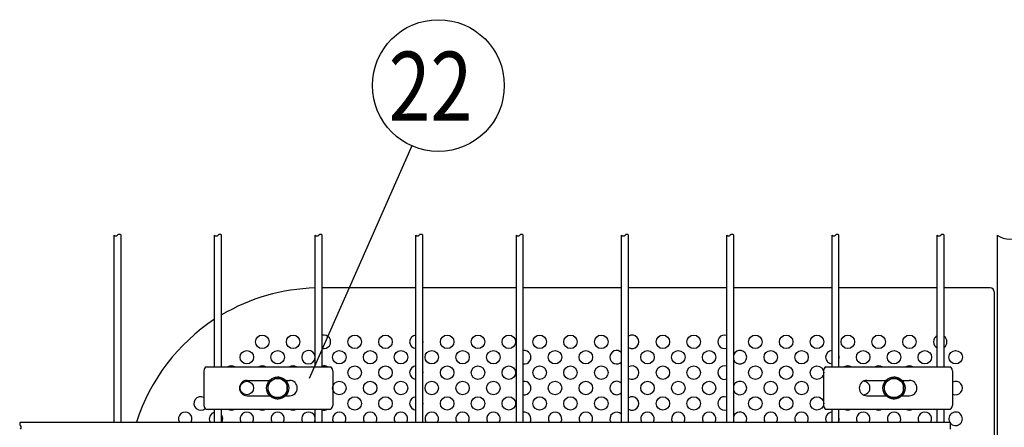
# Model space of a CAD drawing. Units: millimetres. Extents: x 240 to 7425, y 33 to 5271.
# Drawn here: x 1978 to 2617, y 891 to 1156 of the extents above; entities that cross this region are included whole.
import ezdxf

# ---------------------------------------------------------------- set-up
doc = ezdxf.new("R2010")
doc.units = ezdxf.units.MM
doc.header["$LTSCALE"] = 200
for name, color, linetype in [('HATCH', 2, 'Continuous'), ('MOJI', 6, 'Continuous'), ('SJC', 1, 'Continuous'), ('SUNPOU', 4, 'Continuous')]:
    doc.layers.add(name, color=color, linetype=linetype)
doc.styles.add('EXT08', font='ROMANS', dxfattribs={"width": 0.8, "bigfont": 'EXTFONT'})

msp = doc.modelspace()

# ---------------------------------------------------------------- linework, layer by layer
at = {"layer": 'HATCH'}
for p, q in [((2097.69683, 928.16189), (2097.69683, 905.66189)), ((2099.1402, 930.66189), (2179.98865, 930.66189)), ((2181.43203, 928.16189), (2181.43203, 905.66189)), ((2499.85933, 928.16189), (2499.85933, 905.66189)), ((2501.3027, 930.66189), (2582.15115, 930.66189)), ((2583.59453, 928.16189), (2583.59453, 905.66189)), ((2125.81443, 921.91189), (2140.41983, 921.91189)), ((2150.74653, 921.91189), (2153.31443, 921.91189)), ((2527.97693, 921.91189), (2540.41983, 921.91189)), ((2550.74653, 921.91189), (2555.47693, 921.91189)), ((2125.81443, 911.91189), (2140.41983, 911.91189)), ((2150.74653, 911.91189), (2153.31443, 911.91189)), ((2527.97693, 911.91189), (2540.41983, 911.91189)), ((2550.74653, 911.91189), (2555.47693, 911.91189)), ((2099.1402, 903.16189), (2179.98865, 903.16189)), ((2501.3027, 903.16189), (2582.15115, 903.16189))]:
    msp.add_line(p, q, dxfattribs=at)
for centre, radius, start, end in [((2101.56556, 927.59494), 3.91006, 128.33713904, 171.66286096), ((2177.56329, 927.59494), 3.91006, 8.33713904, 51.66286096), ((2503.72806, 927.59494), 3.91006, 128.33713904, 171.66286096), ((2579.72579, 927.59494), 3.91006, 8.33713904, 51.66286096), ((2125.81443, 916.91189), 5, 90, 270), ((2153.31443, 916.91189), 5, 270, 90), ((2527.97693, 916.91189), 5, 90, 270), ((2555.47693, 916.91189), 5, 270, 90), ((2101.56556, 906.22884), 3.91006, 188.33713904, 231.66286096), ((2177.56329, 906.22884), 3.91006, 308.33713904, 351.66286096), ((2503.72806, 906.22884), 3.91006, 188.33713904, 231.66286096), ((2579.72579, 906.22884), 3.91006, 308.33713904, 351.66286096)]:
    msp.add_arc(centre, radius, start, end, dxfattribs=at)
at = {"layer": 'MOJI'}
for p, q in [((2235.20818, 981.91189), (2174.44568, 981.91189)), ((2300.47068, 981.91189), (2239.70818, 981.91189)), ((2368.75818, 981.91189), (2304.97068, 981.91189)), ((2437.04568, 981.91189), (2373.25818, 981.91189)), ((2505.33318, 981.91189), (2441.54568, 981.91189)), ((2573.62068, 981.91189), (2509.83318, 981.91189)), ((2608.08318, 981.91189), (2578.12068, 981.91189)), ((2610.58318, 979.41189), (2610.58318, 819.41189))]:
    msp.add_line(p, q, dxfattribs=at)
for centre in [(2135.58318, 946.91189), (2155.58318, 946.91189), (2195.58318, 946.91189), (2215.58318, 946.91189), (2255.58318, 946.91189), (2275.58318, 946.91189), (2295.58318, 946.91189), (2315.58318, 946.91189), (2335.58318, 946.91189), (2355.58318, 946.91189), (2395.58318, 946.91189), (2415.58318, 946.91189), (2455.58318, 946.91189), (2475.58318, 946.91189), (2495.58318, 946.91189), (2515.58318, 946.91189), (2535.58318, 946.91189), (2555.58318, 946.91189), (2125.58318, 936.91189), (2145.58318, 936.91189), (2185.58318, 936.91189), (2205.58318, 936.91189), (2225.58318, 936.91189), (2245.58318, 936.91189), (2265.58318, 936.91189), (2285.58318, 936.91189), (2325.58318, 936.91189), (2345.58318, 936.91189), (2385.58318, 936.91189), (2405.58318, 936.91189), (2425.58318, 936.91189), (2465.58318, 936.91189), (2485.58318, 936.91189), (2525.58318, 936.91189), (2545.58318, 936.91189), (2565.58318, 936.91189), (2585.58318, 936.91189), (2195.58318, 926.91189), (2215.58318, 926.91189), (2255.58318, 926.91189), (2275.58318, 926.91189), (2295.58318, 926.91189), (2315.58318, 926.91189), (2335.58318, 926.91189), (2355.58318, 926.91189), (2395.58318, 926.91189), (2415.58318, 926.91189), (2455.58318, 926.91189), (2475.58318, 926.91189), (2495.58318, 926.91189), (2125.58318, 916.91189), (2185.58318, 916.91189), (2205.58318, 916.91189), (2225.58318, 916.91189), (2245.58318, 916.91189), (2265.58318, 916.91189), (2285.58318, 916.91189), (2325.58318, 916.91189), (2345.58318, 916.91189), (2385.58318, 916.91189), (2405.58318, 916.91189), (2425.58318, 916.91189), (2465.58318, 916.91189), (2485.58318, 916.91189), (2195.58318, 906.91189), (2215.58318, 906.91189), (2255.58318, 906.91189), (2275.58318, 906.91189), (2295.58318, 906.91189), (2315.58318, 906.91189), (2335.58318, 906.91189), (2355.58318, 906.91189), (2395.58318, 906.91189), (2415.58318, 906.91189), (2455.58318, 906.91189), (2475.58318, 906.91189), (2495.58318, 906.91189)]:
    msp.add_circle(centre, 4.375, dxfattribs=at)
for centre, radius, start, end in [((2173.08318, 856.91189), 125, 91.43827511, 120.74379424), ((2608.08318, 979.41189), 2.5, 0, 90), ((2173.08318, 856.91189), 125, 123.17513252, 162.36512658), ((2175.58318, 946.91189), 4.375, 254.92993786, 105.07006214), ((2235.58318, 946.91189), 4.375, 94.91710034, 265.08289966), ((2235.58318, 946.91189), 4.375, 340.53704905, 19.46295095), ((2375.58318, 946.91189), 4.375, 237.89797145, 122.10202855), ((2435.58318, 946.91189), 4.375, 70.47089154, 289.52910846), ((2575.58318, 946.91189), 4.375, 116.65206517, 243.34793483), ((2575.58318, 946.91189), 4.375, 305.45054264, 54.54945736), ((2165.58318, 936.91189), 4.375, 4.33218571, 355.66781429), ((2305.58318, 936.91189), 4.375, 261.95215375, 98.04784625), ((2365.58318, 936.91189), 4.375, 43.47169954, 316.52830046), ((2445.58318, 936.91189), 4.375, 202.65258298, 157.34741702), ((2505.58318, 936.91189), 4.375, 93.27582896, 266.72417104), ((2505.58318, 936.91189), 4.375, 346.27086732, 13.72913268), ((2115.58318, 926.91189), 4.375, 58.99728087, 121.00271913), ((2135.58318, 926.91189), 4.375, 58.99728087, 121.00271913), ((2155.58318, 926.91189), 4.375, 58.99728087, 121.00271913), ((2175.58318, 926.91189), 4.375, 58.99728087, 105.07006214), ((2235.58318, 926.91189), 4.375, 94.91710034, 265.08289966), ((2235.58318, 926.91189), 4.375, 340.53704905, 19.46295095), ((2375.58318, 926.91189), 4.375, 237.89797145, 122.10202855), ((2435.58318, 926.91189), 4.375, 70.47089154, 289.52910846), ((2515.58318, 926.91189), 4.375, 58.99728087, 121.00271913), ((2535.58318, 926.91189), 4.375, 58.99728087, 121.00271913), ((2555.58318, 926.91189), 4.375, 58.99728087, 121.00271913), ((2575.58318, 926.91189), 4.375, 116.65206517, 121.00271913), ((2305.58318, 916.91189), 4.375, 261.95215375, 98.04784625), ((2365.58318, 916.91189), 4.375, 43.47169954, 316.52830046), ((2445.58318, 916.91189), 4.375, 202.65258298, 157.34741702), ((2525.58318, 916.91189), 4.375, 269.64620005, 90.35379995), ((2585.58318, 916.91189), 4.375, 242.96410456, 117.03589544), ((2095.58318, 906.91189), 4.375, 61.11062361, 313.06150367), ((2235.58318, 906.91189), 4.375, 94.91710034, 265.08289966), ((2235.58318, 906.91189), 4.375, 340.53704905, 19.46295095), ((2375.58318, 906.91189), 4.375, 237.89797145, 122.10202855), ((2435.58318, 906.91189), 4.375, 70.47089154, 289.52910846), ((2085.58318, 896.91189), 4.375, 330.84703778, 209.15296222), ((2105.58318, 896.91189), 4.375, 101.87131584, 209.15296222), ((2115.58318, 906.91189), 4.375, 238.99728087, 301.00271913), ((2125.58318, 896.91189), 4.375, 330.84703778, 209.15296222), ((2135.58318, 906.91189), 4.375, 238.99728087, 301.00271913), ((2145.58318, 896.91189), 4.375, 330.84703778, 209.15296222), ((2155.58318, 906.91189), 4.375, 238.99728087, 301.00271913), ((2165.58318, 896.91189), 4.375, 4.33218571, 209.15296222), ((2175.58318, 906.91189), 4.375, 254.92993786, 301.00271913), ((2185.58318, 896.91189), 4.375, 330.84703778, 209.15296222), ((2205.58318, 896.91189), 4.375, 330.84703778, 209.15296222), ((2225.58318, 896.91189), 4.375, 330.84703778, 209.15296222), ((2245.58318, 896.91189), 4.375, 330.84703778, 209.15296222), ((2265.58318, 896.91189), 4.375, 330.84703778, 209.15296222), ((2285.58318, 896.91189), 4.375, 330.84703778, 209.15296222), ((2305.58318, 896.91189), 4.375, 330.84703778, 98.04784625), ((2325.58318, 896.91189), 4.375, 330.84703778, 209.15296222), ((2345.58318, 896.91189), 4.375, 330.84703778, 209.15296222), ((2365.58318, 896.91189), 4.375, 43.47169954, 209.15296222), ((2385.58318, 896.91189), 4.375, 330.84703778, 209.15296222), ((2405.58318, 896.91189), 4.375, 330.84703778, 209.15296222), ((2425.58318, 896.91189), 4.375, 330.84703778, 209.15296222), ((2445.58318, 896.91189), 4.375, 330.84703778, 157.34741702), ((2465.58318, 896.91189), 4.375, 330.84703778, 209.15296222), ((2485.58318, 896.91189), 4.375, 330.84703778, 209.15296222), ((2505.58318, 896.91189), 4.375, 93.27582896, 209.15296222), ((2515.58318, 906.91189), 4.375, 238.99728087, 301.00271913), ((2525.58318, 896.91189), 4.375, 330.84703778, 209.15296222), ((2535.58318, 906.91189), 4.375, 238.99728087, 301.00271913), ((2545.58318, 896.91189), 4.375, 330.84703778, 209.15296222), ((2555.58318, 906.91189), 4.375, 238.99728087, 301.00271913), ((2565.58318, 896.91189), 4.375, 330.84703778, 209.15296222), ((2575.58318, 906.91189), 4.375, 238.99728087, 243.34793483), ((2585.58318, 896.91189), 4.375, 217.68078517, 209.15296222), ((2105.58318, 896.91189), 4.375, 330.84703778, 34.62816401), ((2165.58318, 896.91189), 4.375, 330.84703778, 355.66781429), ((2445.58318, 896.91189), 4.375, 202.65258298, 209.15296222), ((2505.58318, 896.91189), 4.375, 330.84703778, 13.72913268)]:
    msp.add_arc(centre, radius, start, end, dxfattribs=at)
at = {"layer": 'SJC'}
for p, q in [((2039.42068, 894.78064), (2039.42068, 1016.15564)), ((2043.92068, 894.78064), (2043.92068, 1016.15564)), ((2104.68318, 930.66189), (2104.68318, 1016.15564)), ((2109.18318, 930.66189), (2109.18318, 1016.15564)), ((2169.94568, 930.66189), (2169.94568, 1016.15564)), ((2174.44568, 930.66189), (2174.44568, 1016.15564)), ((2235.20818, 894.78064), (2235.20818, 1016.15564)), ((2239.70818, 894.78064), (2239.70818, 1016.15564)), ((2300.47068, 894.78064), (2300.47068, 1016.15564)), ((2304.97068, 894.78064), (2304.97068, 1016.15564)), ((2368.75818, 894.78064), (2368.75818, 1016.15564)), ((2373.25818, 894.78064), (2373.25818, 1016.15564)), ((2437.04568, 894.78064), (2437.04568, 1016.15564)), ((2441.54568, 894.78064), (2441.54568, 1016.15564)), ((2505.33318, 930.66189), (2505.33318, 1016.15564)), ((2509.83318, 930.66189), (2509.83318, 1016.15564)), ((2573.62068, 930.66189), (2573.62068, 1016.15564)), ((2578.12068, 930.66189), (2578.12068, 1016.15564)), ((2612.58318, 1016.15564), (2612.58318, 297.66814)), ((2104.68318, 894.78064), (2104.68318, 903.16189)), ((2109.18318, 894.78064), (2109.18318, 903.16189)), ((2169.94568, 894.78064), (2169.94568, 903.16189)), ((2174.44568, 894.78064), (2174.44568, 903.16189)), ((2505.33318, 894.78064), (2505.33318, 903.16189)), ((2509.83318, 894.78064), (2509.83318, 903.16189)), ((2573.62068, 894.78064), (2573.62068, 903.16189)), ((2578.12068, 894.78064), (2578.12068, 903.16189)), ((1978.65818, 894.78064), (2582.12068, 894.78064)), ((2582.12068, 894.78064), (2582.12068, 890.28064))]:
    msp.add_line(p, q, dxfattribs=at)
for centre, radius, start, end in [((2040.54568, 1017.17126), 1.51563, 222.07502205, 317.92497795), ((2042.79568, 1015.14001), 1.51563, 42.07502205, 137.92497795), ((2105.80818, 1017.17126), 1.51563, 222.07502205, 317.92497795), ((2108.05818, 1015.14001), 1.51563, 42.07502205, 137.92497795), ((2171.07068, 1017.17126), 1.51563, 222.07502205, 317.92497795), ((2173.32068, 1015.14001), 1.51563, 42.07502205, 137.92497795), ((2236.33318, 1017.17126), 1.51563, 222.07502205, 317.92497795), ((2238.58318, 1015.14001), 1.51563, 42.07502205, 137.92497795), ((2301.59568, 1017.17126), 1.51563, 222.07502205, 317.92497795), ((2303.84568, 1015.14001), 1.51563, 42.07502205, 137.92497795), ((2369.88318, 1017.17126), 1.51563, 222.07502205, 317.92497795), ((2372.13318, 1015.14001), 1.51563, 42.07502205, 137.92497795), ((2438.17068, 1017.17126), 1.51563, 222.07502205, 317.92497795), ((2440.42068, 1015.14001), 1.51563, 42.07502205, 137.92497795), ((2506.45818, 1017.17126), 1.51563, 222.07502205, 317.92497795), ((2508.70818, 1015.14001), 1.51563, 42.07502205, 137.92497795), ((2574.74568, 1017.17126), 1.51563, 222.07502205, 317.92497795), ((2576.99568, 1015.14001), 1.51563, 42.07502205, 137.92497795), ((2620.70818, 1028.10876), 14.45312, 235.79454206, 304.20545794), ((1979.6738, 893.65564), 1.51563, 132.07502205, 227.92497795), ((1977.64255, 891.40564), 1.51563, 312.07502205, 47.92497795)]:
    msp.add_arc(centre, radius, start, end, dxfattribs=at)
at = {"layer": 'SUNPOU'}
for p, q in [((2232.61177, 1074.17094), (2165.96004, 923.11743)), ((2139.33318, 920.52033), (2145.58318, 924.12877)), ((2139.33318, 913.30345), (2139.33318, 920.52033)), ((2151.83318, 920.52033), (2145.58318, 924.12877)), ((2151.83318, 913.30345), (2151.83318, 920.52033)), ((2539.33318, 920.52033), (2545.58318, 924.12877)), ((2539.33318, 913.30345), (2539.33318, 920.52033)), ((2551.83318, 920.52033), (2545.58318, 924.12877)), ((2551.83318, 913.30345), (2551.83318, 920.52033)), ((2139.33318, 913.30345), (2145.58318, 909.69501)), ((2151.83318, 913.30345), (2145.58318, 909.69501)), ((2539.33318, 913.30345), (2545.58318, 909.69501)), ((2551.83318, 913.30345), (2545.58318, 909.69501))]:
    msp.add_line(p, q, dxfattribs=at)
for centre, radius in [((2249.88235, 1113.31143), 42.78142), ((2145.58318, 916.91189), 7.1875), ((2145.58318, 916.91189), 6.25), ((2545.58318, 916.91189), 7.1875), ((2545.58318, 916.91189), 6.25)]:
    msp.add_circle(centre, radius, dxfattribs=at)

# ---------------------------------------------------------------- texts
at = {"layer": 'SUNPOU', "style": 'EXT08', "width": 0.8}
msp.add_text('22', height=44.801618, dxfattribs=at).set_placement((2217.6363, 1090.49558))

doc.saveas('drawing.dxf')
